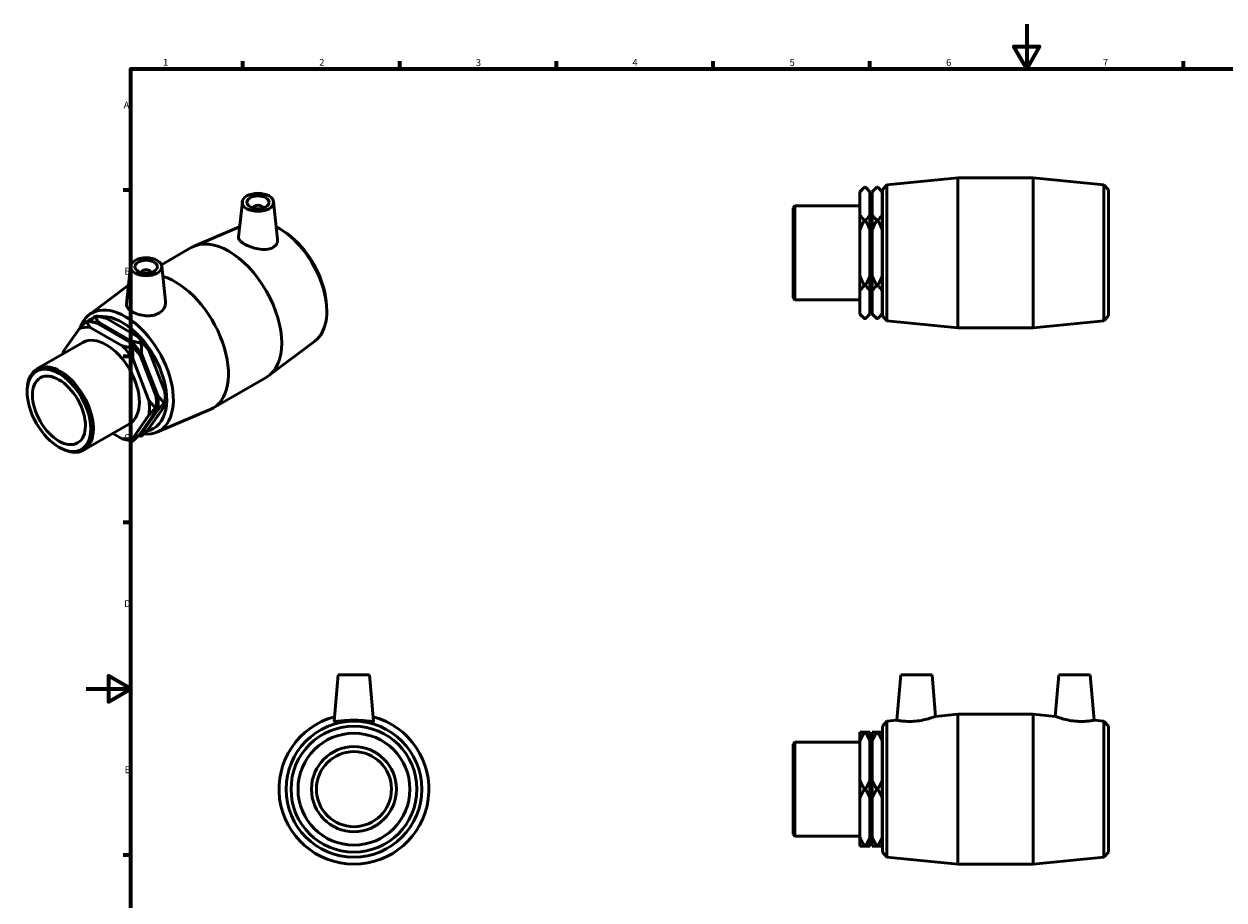
# Model space of a CAD drawing. Units: millimetres. Extents: x -28 to 905, y -189 to 594.
# Drawn here: x -28 to 509, y 203 to 594 of the extents above; entities that cross this region are included whole.
import ezdxf

# ---------------------------------------------------------------- set-up
doc = ezdxf.new("R2010")
doc.units = ezdxf.units.MM
doc.layers.add('Border (ANSI)', color=7, linetype='Continuous', lineweight=70)
doc.layers.add('Visible (ANSI)', color=7, linetype='Continuous', lineweight=50)
doc.styles.add('Note Text (ANSI)', font='tahoma.ttf')

# ---------------------------------------------------------------- blocks, each defined once
blk = doc.blocks.new('Borders Default Border')
at = {"layer": 'Border (ANSI)'}
for p, q in [((70.08, 574), (70.08, 577.45)), ((140.17, 574), (140.17, 577.45)), ((210.25, 574), (210.25, 577.45)), ((280.33, 574), (280.33, 577.45)), ((350.42, 574), (350.42, 577.45)), ((490.58, 574), (490.58, 577.45)), ((20, 519.75), (16.55, 519.75)), ((20, 445.5), (16.55, 445.5)), ((20, 371.25), (16.55, 371.25)), ((20, 222.75), (16.55, 222.75))]:
    blk.add_line(p, q, dxfattribs=at)
at = {"layer": 'Border (ANSI)', "flags": 128}
for points in [[(420.5, 594), (420.5, 574), (414.73, 584), (426.27, 584), (420.5, 574)], [(20, 20), (20, 574), (821, 574), (821, 20), (20, 20)], [(0, 297), (20, 297), (10, 302.77), (10, 291.23), (20, 297)]]:
    blk.add_lwpolyline(points, dxfattribs=at)
at = {"layer": 'Border (ANSI)', "char_height": 3.05, "attachment_point": 7, "style": 'Note Text (ANSI)'}
for s, insert in [('1', (34.35, 574.4)), ('2', (104.2, 574.4)), ('3', (174.26, 574.34)), ('4', (244.23, 574.4)), ('5', (314.48, 574.34)), ('6', (384.49, 574.34)), ('7', (454.6, 574.4)), ('A', (16.78, 555.35)), ('B', (17.15, 481.1)), ('C', (16.95, 406.8)), ('D', (16.96, 332.6)), ('E', (17.21, 258.35))]:
    blk.add_mtext(s, dxfattribs=dict(at, insert=insert))

msp = doc.modelspace()

# ---------------------------------------------------------------- linework, layer by layer
at = {"layer": 'Visible (ANSI)'}
for p, q in [((345.931, 519.081), (347.941, 521.091)), ((347.941, 521.091), (348.421, 521.091)), ((350.431, 519.081), (348.421, 521.091)), ((351.431, 519.081), (353.441, 521.091)), ((353.441, 521.091), (353.921, 521.091)), ((355.931, 519.081), (353.921, 521.091)), ((356.031, 519.894), (358.031, 522.103)), ((358.031, 522.103), (389.698, 525.254)), ((358.031, 522.103), (358.031, 461.405)), ((389.698, 458.254), (389.698, 525.254)), ((389.698, 525.254), (423.365, 525.254)), ((423.365, 458.254), (423.365, 525.254)), ((455.031, 522.103), (423.365, 525.254)), ((455.031, 461.405), (455.031, 522.103)), ((457.031, 519.894), (455.031, 522.103)), ((345.931, 518.788), (345.931, 519.081)), ((345.931, 508.725), (345.931, 518.788)), ((350.431, 519.081), (350.431, 518.788)), ((350.431, 518.788), (350.431, 508.725)), ((351.431, 518.788), (351.431, 519.081)), ((351.431, 508.725), (351.431, 518.788)), ((355.931, 519.081), (355.931, 518.788)), ((355.931, 518.788), (355.931, 508.725)), ((355.931, 516.754), (356.031, 516.754)), ((356.031, 463.614), (356.031, 519.894)), ((457.031, 519.894), (457.031, 463.614)), ((69.826, 514.593), (68.129, 498.763)), ((74.813, 511.705), (74.813, 511.891)), ((78.813, 511.705), (78.813, 511.891)), ((83.8, 514.593), (85.594, 497.855)), ((316.031, 511.87), (316.869, 512.709)), ((316.031, 471.637), (316.031, 511.87)), ((316.869, 512.709), (316.869, 470.799)), ((316.869, 512.709), (345.931, 512.709)), ((350.431, 512.709), (351.431, 512.709)), ((345.931, 501.817), (345.931, 508.725)), ((347.941, 506.422), (348.421, 506.422)), ((350.431, 508.725), (350.431, 501.817)), ((351.431, 501.817), (351.431, 508.725)), ((353.441, 506.422), (353.921, 506.422)), ((355.931, 508.725), (355.931, 501.817)), ((68.625, 503.393), (48.227, 494.749)), ((89.812, 500.355), (88.577, 501.231)), ((345.931, 481.69), (345.931, 501.817)), ((350.431, 501.817), (350.431, 481.69)), ((351.431, 481.69), (351.431, 501.817)), ((355.931, 501.817), (355.931, 481.69)), ((33.646, 486.449), (47.002, 494.14)), ((19.834, 485.804), (18.032, 469.001)), ((24.82, 483.103), (24.82, 482.916)), ((28.82, 483.103), (28.82, 482.916)), ((33.807, 485.804), (35.485, 470.158)), ((345.931, 474.783), (345.931, 481.69)), ((350.431, 481.69), (350.431, 474.783)), ((351.431, 474.783), (351.431, 481.69)), ((355.931, 481.69), (355.931, 474.783)), ((1.343, 464.123), (18.925, 477.327)), ((345.931, 464.719), (345.931, 474.783)), ((348.421, 477.085), (347.941, 477.085)), ((350.431, 474.783), (350.431, 464.719)), ((351.431, 464.719), (351.431, 474.783)), ((353.921, 477.085), (353.441, 477.085)), ((355.931, 474.783), (355.931, 464.719)), ((107.3, 469.986), (107.438, 468.478)), ((316.031, 471.637), (316.869, 470.799)), ((316.869, 470.799), (345.931, 470.799)), ((350.431, 470.799), (351.431, 470.799)), ((4.244, 463.576), (3.904, 463.381)), ((8.921, 462.52), (23.153, 454.324)), ((345.931, 464.427), (345.931, 464.719)), ((345.931, 464.427), (347.941, 462.417)), ((348.421, 462.417), (347.941, 462.417)), ((350.431, 464.427), (348.421, 462.417)), ((350.431, 464.719), (350.431, 464.427)), ((351.431, 464.427), (351.431, 464.719)), ((351.431, 464.427), (353.441, 462.417)), ((353.921, 462.417), (353.441, 462.417)), ((355.931, 464.427), (353.921, 462.417)), ((355.931, 466.754), (356.031, 466.754)), ((355.931, 464.719), (355.931, 464.427)), ((356.031, 463.614), (358.031, 461.405)), ((358.031, 461.405), (389.698, 458.254)), ((455.031, 461.405), (423.365, 458.254)), ((457.031, 463.614), (455.031, 461.405)), ((-3.034, 458), (-10.15, 447.848)), ((0.354, 461.337), (0.015, 461.141)), ((16.082, 450.252), (1.85, 458.448)), ((5.032, 460.28), (19.264, 452.085)), ((19.971, 452.492), (5.739, 460.687)), ((389.698, 458.254), (423.365, 458.254)), ((-22.041, 439.904), (-1.491, 451.738)), ((24.988, 451.63), (24.649, 451.435)), ((102.29, 452.386), (81.579, 436.832)), ((21.099, 449.391), (20.759, 449.195)), ((24.148, 446.011), (31.264, 427.663)), ((31.971, 428.071), (24.855, 446.418)), ((28.037, 448.251), (35.153, 429.903)), ((28.082, 425.831), (20.966, 444.179)), ((56.631, 422.37), (80.437, 436.079)), ((-26.401, 429.595), (-26.401, 430.278)), ((31.471, 424.284), (31.471, 422.647)), ((35.021, 424.691), (35.36, 424.886)), ((35.36, 426.523), (35.36, 424.886)), ((20.966, 409.158), (28.082, 419.31)), ((31.264, 421.142), (24.148, 410.99)), ((24.855, 411.397), (31.971, 421.55)), ((35.153, 423.382), (28.037, 413.23)), ((31.132, 422.451), (31.471, 422.647)), ((31.558, 411.654), (55.407, 421.761)), ((-1.127, 403.586), (19.423, 415.42)), ((11.927, 411.103), (16.082, 408.71)), ((20.759, 407.653), (21.099, 407.849)), ((24.649, 409.893), (24.988, 410.088)), ((-12.232, 404.989), (-11.641, 404.646)), ((112.72, 303.177), (110.919, 282.587)), ((126.72, 303.177), (112.72, 303.177)), ((126.72, 303.177), (128.522, 282.587)), ((364.181, 303.177), (362.413, 282.962)), ((364.181, 303.177), (378.181, 303.177)), ((378.181, 303.177), (379.798, 284.692)), ((434.881, 303.177), (433.264, 284.692)), ((448.881, 303.177), (434.881, 303.177)), ((448.881, 303.177), (450.65, 282.962)), ((379.798, 284.692), (389.698, 285.677)), ((389.698, 218.677), (389.698, 285.677)), ((389.698, 285.677), (423.365, 285.677)), ((423.365, 218.677), (423.365, 285.677)), ((433.264, 284.692), (423.365, 285.677)), ((356.031, 280.317), (358.031, 282.526)), ((356.031, 224.037), (356.031, 280.317)), ((358.031, 282.526), (362.413, 282.962)), ((358.031, 282.526), (358.031, 221.828)), ((455.031, 282.526), (450.65, 282.962)), ((455.031, 221.828), (455.031, 282.526)), ((457.031, 280.317), (455.031, 282.526)), ((457.031, 280.317), (457.031, 224.037)), ((345.931, 273.596), (345.931, 277.584)), ((348.421, 277.584), (347.941, 277.584)), ((350.431, 277.584), (350.431, 273.596)), ((351.431, 273.596), (351.431, 277.584)), ((353.921, 277.584), (353.441, 277.584)), ((355.931, 277.584), (355.931, 273.596)), ((355.931, 277.177), (356.031, 277.177)), ((316.031, 272.294), (316.869, 273.132)), ((316.031, 232.061), (316.031, 272.294)), ((316.869, 273.132), (316.869, 231.222)), ((316.869, 273.132), (345.931, 273.132)), ((345.931, 256.166), (345.931, 273.596)), ((350.431, 273.596), (350.431, 256.166)), ((350.431, 273.132), (351.431, 273.132)), ((351.431, 256.166), (351.431, 273.596)), ((355.931, 273.596), (355.931, 256.166)), ((345.931, 248.189), (345.931, 256.166)), ((347.941, 252.177), (348.421, 252.177)), ((350.431, 256.166), (350.431, 248.189)), ((351.431, 248.189), (351.431, 256.166)), ((353.441, 252.177), (353.921, 252.177)), ((355.931, 256.166), (355.931, 248.189)), ((345.931, 230.759), (345.931, 248.189)), ((350.431, 248.189), (350.431, 230.759)), ((351.431, 230.759), (351.431, 248.189)), ((355.931, 248.189), (355.931, 230.759)), ((316.031, 232.061), (316.869, 231.222)), ((316.869, 231.222), (345.931, 231.222)), ((345.931, 226.771), (345.931, 230.759)), ((350.431, 231.222), (351.431, 231.222)), ((350.431, 230.759), (350.431, 226.771)), ((351.431, 226.771), (351.431, 230.759)), ((355.931, 230.759), (355.931, 226.771)), ((347.941, 226.771), (348.421, 226.771)), ((353.441, 226.771), (353.921, 226.771)), ((355.931, 227.177), (356.031, 227.177)), ((356.031, 224.037), (358.031, 221.828)), ((358.031, 221.828), (389.698, 218.677)), ((455.031, 221.828), (423.365, 218.677)), ((457.031, 224.037), (455.031, 221.828)), ((389.698, 218.677), (423.365, 218.677))]:
    msp.add_line(p, q, dxfattribs=at)
for radius in [30.349, 28.14, 25, 19, 16.764]:
    msp.add_circle((119.72, 252.177), radius, dxfattribs=at)
msp.add_arc((119.72, 252.177), 33.5, 104.92836, 75.07164, dxfattribs=at)
for centre, major_axis, ratio in [((76.813, 514.344), (7, 0), 0.5758617), ((76.813, 514.344), (5, 0), 0.5758617), ((26.82, 485.555), (7, 0), 0.5758617), ((26.82, 485.555), (5, 0), 0.5758617), ((-12.177, 421.404), (10.039, -17.433), 0.5780931), ((-12.177, 421.404), (8.366, -14.527), 0.5780931)]:
    msp.add_ellipse(centre, major_axis=major_axis, ratio=ratio, dxfattribs=at)
for centre, major_axis, ratio, start_param, end_param in [((76.813, 511.891), (-2, 0), 0.5758617, 2.9729035, 6.4518745), ((63.72, 465.109), (-16.718, 29.031), 0.5780931, 3.1415927, 6.2831853), ((86.111, 478.004), (15.145, -26.3), 0.5780931, 0.0705551, 2.4100704), ((87.526, 478.818), (-14.043, 24.386), 0.5780931, 4.0402122, 5.3845657), ((26.82, 483.103), (-2, 0), 0.5758617, 2.9729035, 6.4518745), ((39.914, 451.4), (16.718, -29.031), 0.5780931, 6.2126302, 8.8807367), ((17.522, 438.506), (15.145, -26.3), 0.5780931, 5.8930311, 9.879378), ((16.108, 437.691), (-14.043, 24.386), 0.5780931, 6.2098723, 6.3739389), ((16.108, 437.691), (-14.043, 24.386), 0.5780931, 2.9393405, 6.0518003), ((8.966, 433.579), (-13.637, 23.681), 0.5780931, 5.8768526, 6.1697867), ((12.855, 435.818), (-13.637, 23.681), 0.5780931, 5.8768526, 6.0220246), ((8.966, 433.579), (-10.457, 18.159), 0.5780931, 3.1415927, 6.2831853), ((12.148, 435.411), (-13.637, 23.681), 0.5780931, 4.829655, 5.1225891), ((12.855, 435.818), (13.637, -23.681), 0.5780931, 1.6880624, 1.9809965), ((16.037, 437.651), (-13.637, 23.681), 0.5780931, 4.829655, 5.1225891), ((8.966, 433.579), (-13.637, 23.681), 0.5780931, 0.6408648, 0.696918), ((8.966, 433.579), (13.637, -23.681), 0.5780931, 1.6880624, 1.9809965), ((-11.584, 421.745), (10.457, -18.159), 0.5780931, 5.4958534, 10.2121098), ((16.037, 437.651), (-13.637, 23.681), 0.5780931, 3.9289245, 4.0753916), ((8.966, 433.579), (13.637, -23.681), 0.5780931, 0.6408648, 0.9337989), ((12.148, 435.411), (-13.637, 23.681), 0.5780931, 3.9289245, 4.0753916), ((12.855, 435.818), (13.637, -23.681), 0.5780931, 0.6408648, 0.9337989), ((8.966, 433.579), (13.637, -23.681), 0.5780931, 5.8768526, 6.1697867), ((12.855, 435.818), (13.637, -23.681), 0.5780931, 6.1347637, 6.1697867)]:
    msp.add_ellipse(centre, major_axis=major_axis, ratio=ratio, start_param=start_param, end_param=end_param, dxfattribs=at)
for points, weights in [([(345.931, 518.788), (346.749, 519.899), (347.941, 521.091)], [1, 1.00331900727, 1]), ([(348.421, 521.091), (349.613, 519.899), (350.431, 518.788)], [1, 1.00331900726, 1]), ([(351.431, 518.788), (352.249, 519.899), (353.441, 521.091)], [1, 1.00331900726, 1]), ([(353.921, 521.091), (355.113, 519.899), (355.931, 518.788)], [1, 1.00331900727, 1]), ([(347.941, 506.422), (346.749, 507.614), (345.931, 508.725)], [1, 1.00331900727, 1]), ([(345.931, 501.817), (346.749, 504.038), (347.941, 506.422)], [1, 1.00331900727, 1]), ([(350.431, 508.725), (349.613, 507.614), (348.421, 506.422)], [1, 1.00331900726, 1]), ([(348.421, 506.422), (349.613, 504.038), (350.431, 501.817)], [1, 1.00331900726, 1]), ([(353.441, 506.422), (352.249, 507.614), (351.431, 508.725)], [1, 1.00331900726, 1]), ([(351.431, 501.817), (352.249, 504.038), (353.441, 506.422)], [1, 1.00331900726, 1]), ([(355.931, 508.725), (355.113, 507.614), (353.921, 506.422)], [1, 1.00331900727, 1]), ([(353.921, 506.422), (355.113, 504.038), (355.931, 501.817)], [1, 1.00331900727, 1]), ([(347.941, 477.085), (346.749, 479.469), (345.931, 481.69)], [1, 1.00331900726, 1]), ([(350.431, 481.69), (349.613, 479.469), (348.421, 477.085)], [1, 1.00331900727, 1]), ([(353.441, 477.085), (352.249, 479.469), (351.431, 481.69)], [1, 1.00331900726, 1]), ([(355.931, 481.69), (355.113, 479.469), (353.921, 477.085)], [1, 1.00331900726, 1]), ([(345.931, 474.783), (346.749, 475.893), (347.941, 477.085)], [1, 1.00331900727, 1]), ([(348.421, 477.085), (349.613, 475.893), (350.431, 474.783)], [1, 1.00331900726, 1]), ([(351.431, 474.783), (352.249, 475.893), (353.441, 477.085)], [1, 1.00331900726, 1]), ([(353.921, 477.085), (355.113, 475.893), (355.931, 474.783)], [1, 1.00331900727, 1]), ([(3.904, 463.381), (2.692, 462.167), (1.649, 461.077)], [1, 1.0023843096, 1.00134293687]), ([(5.739, 460.687), (4.747, 461.925), (3.904, 463.381)], [1, 1.00331900726, 1]), ([(4.244, 463.576), (6.772, 463.091), (8.921, 462.52)], [1, 1.00331900727, 1]), ([(347.941, 462.417), (346.749, 463.609), (345.931, 464.719)], [1, 1.00331900727, 1]), ([(350.431, 464.719), (349.613, 463.609), (348.421, 462.417)], [1, 1.00331900726, 1]), ([(353.441, 462.417), (352.249, 463.609), (351.431, 464.719)], [1, 1.00331900726, 1]), ([(355.931, 464.719), (355.113, 463.609), (353.921, 462.417)], [1, 1.00331900727, 1]), ([(0.015, 461.141), (-1.671, 459.453), (-3.034, 458)], [1, 1.00331900726, 1]), ([(1.85, 458.448), (0.858, 459.685), (0.015, 461.141)], [1, 1.00331900727, 1]), ([(0.354, 461.337), (2.883, 460.851), (5.032, 460.28)], [1, 1.00331900726, 1]), ([(19.264, 452.085), (20.256, 450.847), (21.099, 449.391)], [1, 1.00331900727, 1]), ([(24.649, 451.435), (22.12, 451.92), (19.971, 452.492)], [1, 1.00331900726, 1]), ([(23.153, 454.324), (24.145, 453.087), (24.988, 451.63)], [1, 1.00331900727, 1]), ([(24.855, 446.418), (24.649, 448.776), (24.649, 451.435)], [1, 1.00331900726, 1]), ([(24.988, 451.63), (26.674, 449.942), (28.037, 448.251)], [1, 1.00331900727, 1]), ([(-10.15, 447.848), (-10.315, 447.22), (-10.349, 446.637)], [1, 1.00264587296, 1.00107322926]), ([(20.759, 449.195), (18.231, 449.681), (16.082, 450.252)], [1, 1.00331900727, 1]), ([(20.966, 444.179), (20.759, 446.536), (20.759, 449.195)], [1, 1.00331900727, 1]), ([(21.099, 449.391), (22.785, 447.703), (24.148, 446.011)], [1, 1.00331900727, 1]), ([(35.153, 429.903), (35.36, 427.545), (35.36, 424.886)], [1, 1.00331900726, 1]), ([(31.132, 422.451), (29.446, 424.139), (28.082, 425.831)], [1, 1.00331900726, 1]), ([(31.264, 427.663), (31.471, 425.306), (31.471, 422.647)], [1, 1.00331900727, 1]), ([(35.021, 424.691), (33.335, 426.379), (31.971, 428.071)], [1, 1.00331900726, 1]), ([(31.971, 421.55), (33.335, 423.003), (35.021, 424.691)], [1, 1.00331900726, 1]), ([(35.36, 424.886), (35.36, 424.169), (35.153, 423.382)], [1, 1.00331900727, 1]), ([(28.082, 419.31), (29.446, 420.763), (31.132, 422.451)], [1, 1.00331900727, 1]), ([(31.471, 422.647), (31.471, 421.93), (31.264, 421.142)], [1, 1.00331900726, 1]), ([(28.037, 413.23), (26.674, 411.776), (24.988, 410.088)], [1, 1.00331900727, 1]), ([(16.082, 408.71), (18.231, 408.139), (20.759, 407.653)], [1, 1.00331900727, 1]), ([(20.759, 407.653), (20.759, 408.37), (20.966, 409.158)], [1, 1.00331900727, 1]), ([(24.148, 410.99), (22.785, 409.537), (21.099, 407.849)], [1, 1.00331900726, 1]), ([(23.354, 410.152), (23.987, 410.02), (24.649, 409.893)], [1.00127952987, 1.00086542061, 1]), ([(24.649, 409.893), (24.649, 410.61), (24.855, 411.397)], [1, 1.00331900726, 1]), ([(345.931, 273.596), (346.749, 275.519), (347.941, 277.584)], [1, 1.00331900727, 1]), ([(347.941, 277.584), (346.749, 277.584), (345.931, 277.584)], [1, 1.00331900727, 1]), ([(348.421, 277.584), (349.613, 275.519), (350.431, 273.596)], [1, 1.00331900727, 1]), ([(350.431, 277.584), (349.613, 277.584), (348.421, 277.584)], [1, 1.00331900727, 1]), ([(351.431, 273.596), (352.249, 275.519), (353.441, 277.584)], [1, 1.00331900726, 1]), ([(353.441, 277.584), (352.249, 277.584), (351.431, 277.584)], [1, 1.00331900726, 1]), ([(353.921, 277.584), (355.113, 275.519), (355.931, 273.596)], [1, 1.00331900727, 1]), ([(355.931, 277.584), (355.113, 277.584), (353.921, 277.584)], [1, 1.00331900727, 1]), ([(347.941, 252.177), (346.749, 254.242), (345.931, 256.166)], [1, 1.00331900726, 1]), ([(345.931, 248.189), (346.749, 250.113), (347.941, 252.177)], [1, 1.00331900727, 1]), ([(350.431, 256.166), (349.613, 254.242), (348.421, 252.177)], [1, 1.00331900727, 1]), ([(348.421, 252.177), (349.613, 250.113), (350.431, 248.189)], [1, 1.00331900726, 1]), ([(353.441, 252.177), (352.249, 254.242), (351.431, 256.166)], [1, 1.00331900726, 1]), ([(351.431, 248.189), (352.249, 250.113), (353.441, 252.177)], [1, 1.00331900726, 1]), ([(355.931, 256.166), (355.113, 254.242), (353.921, 252.177)], [1, 1.00331900726, 1]), ([(353.921, 252.177), (355.113, 250.113), (355.931, 248.189)], [1, 1.00331900727, 1]), ([(347.941, 226.771), (346.749, 228.836), (345.931, 230.759)], [1, 1.00331900727, 1]), ([(350.431, 230.759), (349.613, 228.836), (348.421, 226.771)], [1, 1.00331900726, 1]), ([(353.441, 226.771), (352.249, 228.836), (351.431, 230.759)], [1, 1.00331900726, 1]), ([(355.931, 230.759), (355.113, 228.836), (353.921, 226.771)], [1, 1.00331900727, 1]), ([(345.931, 226.771), (346.749, 226.771), (347.941, 226.771)], [1, 1.00331900727, 1]), ([(348.421, 226.771), (349.613, 226.771), (350.431, 226.771)], [1, 1.00331900726, 1]), ([(351.431, 226.771), (352.249, 226.771), (353.441, 226.771)], [1, 1.00331900726, 1]), ([(353.921, 226.771), (355.113, 226.771), (355.931, 226.771)], [1, 1.00331900727, 1])]:
    msp.add_rational_spline(points, weights, degree=2, dxfattribs=at)
for points, knots in [([(83.259, 494.031), (82.475, 493.643), (81.475, 493.389), (79.283, 493.23), (78.09, 493.321), (75.871, 493.706), (74.694, 494.021), (72.515, 494.802), (71.513, 495.266), (69.926, 496.18), (69.243, 496.686), (68.341, 497.679), (68.121, 498.168), (68.121, 498.662), (68.124, 498.712), (68.129, 498.763)], [0, 0, 0, 0, 0.3437015, 0.3437015, 0.687403, 0.687403, 1.0242268, 1.0242268, 1.3610505, 1.3610505, 1.6978743, 1.6978743, 2.0346981, 2.0346981, 2.0732381, 2.0732381, 2.0732381, 2.0732381]), ([(85.594, 497.855), (85.604, 497.765), (85.61, 497.675), (85.635, 496.902), (85.448, 496.178), (84.628, 494.923), (83.996, 494.395), (83.259, 494.031)], [4.62750253, 4.62750253, 4.62750253, 4.62750253, 4.66945401, 4.66945401, 4.99257451, 4.99257451, 5.31569501, 5.31569501, 5.31569501, 5.31569501]), ([(32.818, 464.984), (32.039, 464.475), (31.059, 464.075), (28.926, 463.629), (27.773, 463.582), (25.619, 463.739), (24.469, 463.957), (22.353, 464.596), (21.387, 465.017), (19.853, 465.9), (19.183, 466.422), (18.278, 467.522), (18.042, 468.102), (18.016, 468.77), (18.02, 468.885), (18.033, 469.001)], [0, 0, 0, 0, 0.3231205, 0.3231205, 0.646241, 0.646241, 0.971519, 0.971519, 1.296797, 1.296797, 1.622075, 1.622075, 1.9473529, 1.9473529, 2.0130511, 2.0130511, 2.0130511, 2.0130511]), ([(35.484, 470.158), (35.503, 469.985), (35.512, 469.812), (35.513, 468.803), (35.286, 467.894), (34.353, 466.253), (33.646, 465.524), (32.818, 464.984)], [4.55849565, 4.55849565, 4.55849565, 4.55849565, 4.62829202, 4.62829202, 4.97199352, 4.97199352, 5.31569501, 5.31569501, 5.31569501, 5.31569501]), ([(379.798, 284.692), (379.798, 284.692), (379.573, 284.606), (378.67, 284.286), (377.993, 284.055), (376.424, 283.586), (375.421, 283.315), (373.211, 282.852), (372.004, 282.664), (370.864, 282.555)], [3.9546445, 3.9546445, 3.9546445, 3.9546445, 4.2914682, 4.2914682, 4.628292, 4.628292, 4.9719935, 4.9719935, 5.315695, 5.315695, 5.315695, 5.315695]), ([(442.198, 282.555), (441.058, 282.664), (439.851, 282.852), (437.642, 283.315), (436.638, 283.586), (435.07, 284.055), (434.392, 284.286), (433.489, 284.606), (433.264, 284.692), (433.264, 284.692)], [0, 0, 0, 0, 0.3437015, 0.3437015, 0.687403, 0.687403, 1.0242268, 1.0242268, 1.3610505, 1.3610505, 1.3610505, 1.3610505]), ([(128.521, 282.587), (128.523, 282.576), (128.522, 282.565), (128.489, 282.452), (128.244, 282.408), (127.315, 282.44), (126.632, 282.513), (125.077, 282.676), (124.098, 282.775), (121.962, 282.92), (120.804, 282.962), (118.636, 282.962), (117.479, 282.92), (115.342, 282.775), (114.363, 282.676), (112.808, 282.513), (112.125, 282.44), (111.197, 282.408), (110.951, 282.452), (110.922, 282.555)], [2.690386, 2.690386, 2.690386, 2.690386, 2.7221011, 2.7221011, 3.0452216, 3.0452216, 3.3683421, 3.3683421, 3.6936201, 3.6936201, 4.018898, 4.018898, 4.344176, 4.344176, 4.669454, 4.669454, 4.9925745, 4.9925745, 5.315695, 5.315695, 5.315695, 5.315695]), ([(370.864, 282.555), (369.792, 282.452), (368.652, 282.408), (366.564, 282.44), (365.617, 282.513), (364.124, 282.676), (363.478, 282.775), (362.622, 282.92), (362.413, 282.962), (362.413, 282.962)], [0, 0, 0, 0, 0.3231205, 0.3231205, 0.646241, 0.646241, 0.971519, 0.971519, 1.296797, 1.296797, 1.296797, 1.296797]), ([(450.65, 282.962), (450.65, 282.962), (450.44, 282.92), (449.584, 282.775), (448.938, 282.676), (447.445, 282.513), (446.498, 282.44), (444.411, 282.408), (443.27, 282.452), (442.198, 282.555)], [4.018898, 4.018898, 4.018898, 4.018898, 4.344176, 4.344176, 4.669454, 4.669454, 4.9925745, 4.9925745, 5.315695, 5.315695, 5.315695, 5.315695])]:
    msp.add_open_spline(points, degree=3, knots=knots, dxfattribs=at)
msp.add_open_spline([(110.922, 282.555), (110.919, 282.565), (110.918, 282.576), (110.919, 282.587)], degree=3, dxfattribs=at)

# ---------------------------------------------------------------- block references
msp.add_blockref('Borders Default Border', (0, 0))

doc.saveas('drawing.dxf')
